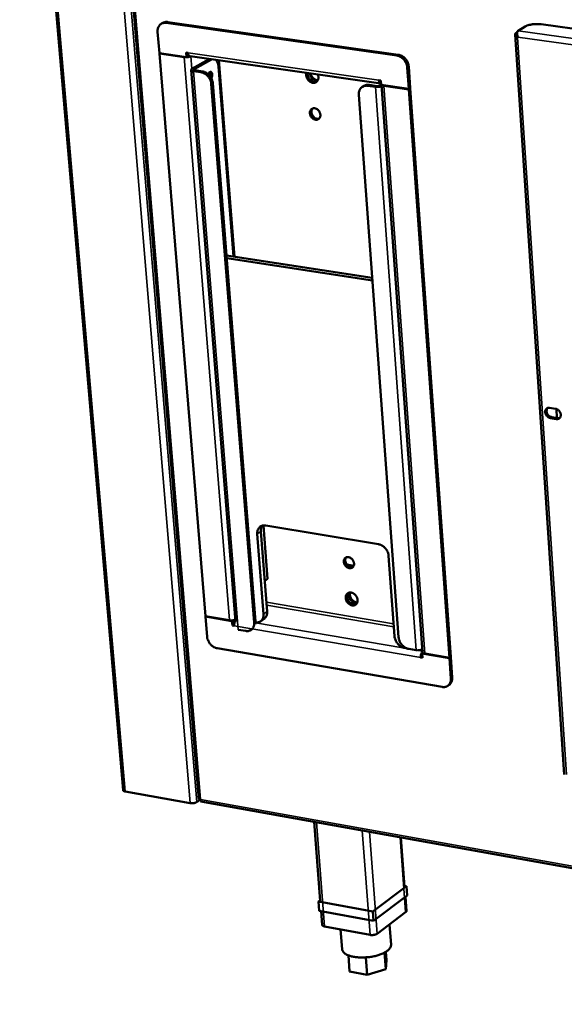
# Model space of a CAD drawing. Units: millimetres. Extents: x 65 to 5898, y 100 to 4100.
# Drawn here: x 4578 to 4744, y 2534 to 2833 of the extents above; entities that cross this region are included whole.
import ezdxf

# ---------------------------------------------------------------- set-up
doc = ezdxf.new("R2010")
doc.units = ezdxf.units.MM
doc.header["$LTSCALE"] = 20
doc.layers.add('Visible (ISO)', color=7, linetype='Continuous', lineweight=50)
doc.layers.add('Visible Narrow (ISO)', color=7, linetype='Continuous', lineweight=35)

msp = doc.modelspace()

# ---------------------------------------------------------------- linework, layer by layer
at = {"layer": 'Visible (ISO)'}
for p, q in [((4609.78, 2598.81), (4578.44, 2963.4)), ((4602.71, 2960.45), (4632.83, 2596.02)), ((4621.46, 2831.4), (4621.91, 2831.65)), ((4622.91, 2831.65), (4692.86, 2821.72)), ((4693.3, 2821.98), (4623.36, 2831.9)), ((4729.67, 2829.27), (4731.83, 2830.56)), ((4736.62, 2831.22), (4970.24, 2798.65)), ((4620.29, 2828.88), (4620.82, 2822.45)), ((4728.71, 2828.13), (4743.66, 2603.54)), ((4729.35, 2828.76), (4728.93, 2828.51)), ((4729.57, 2827.28), (4729.49, 2827.2)), ((4620.82, 2822.45), (4629.05, 2821.27)), ((4621.01, 2822.42), (4620.83, 2822.32)), ((4620.83, 2822.32), (4628.29, 2821.25)), ((4620.83, 2822.32), (4634.78, 2651.59)), ((4629.05, 2821.27), (4628.94, 2822.63)), ((4628.94, 2822.63), (4629.52, 2822.54)), ((4629.05, 2821.27), (4629.5, 2821.52)), ((4629.5, 2821.52), (4629.42, 2822.56)), ((4629.5, 2821.56), (4629.69, 2821.64)), ((4629.82, 2821.71), (4629.69, 2821.64)), ((4687.97, 2813.25), (4630.12, 2821.54)), ((4635.93, 2820.62), (4630.69, 2817.65)), ((4631.38, 2817.55), (4636.62, 2820.52)), ((4636.07, 2820.69), (4635.93, 2820.62)), ((4636.62, 2820.52), (4636.75, 2820.59)), ((4635.14, 2820.18), (4635.12, 2820.21)), ((4638.73, 2818.43), (4643.3, 2760.72)), ((4696.02, 2818.09), (4696.49, 2811.6)), ((4696.46, 2818.35), (4696.92, 2811.86)), ((4643.91, 2650.01), (4630.45, 2817.35)), ((4631.13, 2817), (4633.43, 2816.67)), ((4631.58, 2817.26), (4633.88, 2816.93)), ((4636.56, 2813.09), (4649.57, 2649.66)), ((4637.01, 2813.34), (4650.01, 2649.95)), ((4682.9, 2812.54), (4682.46, 2812.28)), ((4684, 2812.56), (4686.34, 2812.22)), ((4686.78, 2812.48), (4684.44, 2812.82)), ((4687.98, 2814.17), (4687.39, 2814.26)), ((4688.07, 2812.81), (4687.73, 2812.61)), ((4687.93, 2814.18), (4687.98, 2814.11)), ((4688.07, 2812.8), (4687.98, 2814.17)), ((4696.49, 2811.6), (4688.07, 2812.8)), ((4700.62, 2640.66), (4688.17, 2812.79)), ((4696.5, 2811.47), (4688.87, 2812.56)), ((4696.49, 2811.6), (4696.92, 2811.86)), ((4696.93, 2811.73), (4696.5, 2811.47)), ((4696.93, 2811.73), (4696.75, 2811.75)), ((4696.93, 2811.73), (4709.21, 2639.26)), ((4693.39, 2645.2), (4681.31, 2809.79)), ((4708.78, 2638.96), (4696.5, 2811.47)), ((4685.39, 2754.29), (4641.17, 2761.05)), ((4685.45, 2753.43), (4641.24, 2760.2)), ((4739.21, 2714.81), (4741.03, 2714.52)), ((4741.44, 2711.76), (4741.26, 2714.46)), ((4741.24, 2711.43), (4739.41, 2711.72)), ((4739.83, 2712.01), (4741.66, 2711.72)), ((4651.6, 2677.26), (4653.52, 2652.99)), ((4653.65, 2662.91), (4652.37, 2679.14)), ((4653.1, 2679.12), (4687.27, 2673.45)), ((4652.44, 2652.25), (4650.51, 2676.54)), ((4690.36, 2669.91), (4692.16, 2645.49)), ((4679.79, 2666.92), (4677.73, 2667.26)), ((4652.78, 2662.32), (4653.65, 2662.91)), ((4634.78, 2651.59), (4642.08, 2650.35)), ((4634.79, 2651.47), (4634.93, 2651.57)), ((4635.29, 2645.36), (4634.79, 2651.47)), ((4634.79, 2651.47), (4642.84, 2650.1)), ((4642.84, 2650.1), (4643.24, 2650.37)), ((4643.28, 2650.37), (4643.38, 2649.1)), ((4643.8, 2650.52), (4643.83, 2650.16)), ((4652.59, 2650.76), (4651.5, 2650.02)), ((4642.84, 2650.1), (4642.95, 2648.81)), ((4642.95, 2648.81), (4643.38, 2649.1)), ((4642.95, 2648.81), (4643.51, 2648.71)), ((4643.38, 2649.1), (4643.51, 2649.08)), ((4647, 2647.12), (4644.75, 2647.5)), ((4649.97, 2649.14), (4650.01, 2649.95)), ((4638.34, 2641.87), (4706.58, 2630.12)), ((4695.24, 2641.96), (4695.8, 2641.87)), ((4698.76, 2641.28), (4696.47, 2641.67)), ((4700.51, 2639.34), (4700.09, 2639.04)), ((4700.66, 2638.94), (4700.09, 2639.04)), ((4700.63, 2639.32), (4700.51, 2639.34)), ((4700.57, 2640.24), (4700.8, 2640.41)), ((4708.79, 2638.84), (4700.57, 2640.24)), ((4700.57, 2640.24), (4700.66, 2638.94)), ((4708.78, 2638.96), (4701.33, 2640.24)), ((4709.21, 2639.26), (4708.78, 2638.96)), ((4708.79, 2638.84), (4709.21, 2639.14)), ((4709.23, 2632.66), (4708.79, 2638.84)), ((4709.21, 2639.14), (4709.07, 2639.17)), ((4709.65, 2632.97), (4709.21, 2639.14)), ((4708.32, 2630.47), (4708.74, 2630.77)), ((4630.13, 2594.86), (4610.43, 2598.4)), ((4633.29, 2596.01), (4632.14, 2595.2)), ((4633.39, 2595.41), (5604.21, 2420.84)), ((4669.64, 2565.27), (4667.78, 2589.23)), ((4695.22, 2569.48), (4694.11, 2584.49)), ((4685.53, 2562.02), (4695.8, 2569.71)), ((4695.8, 2569.71), (4695.19, 2569.82)), ((4695.8, 2569.71), (4696.01, 2566.82)), ((4696.01, 2566.82), (4685.75, 2559.12)), ((4669.63, 2565.47), (4669.05, 2565.05)), ((4669.05, 2565.05), (4685.53, 2562.02)), ((4669.05, 2565.05), (4669.28, 2562.15)), ((4695.76, 2562.12), (4695.44, 2566.4)), ((4685.75, 2559.12), (4669.28, 2562.15)), ((4670.22, 2557.9), (4669.89, 2562.04)), ((4685.53, 2562.02), (4685.75, 2559.12)), ((4695.53, 2561.74), (4686.91, 2555.25)), ((4690.63, 2558.05), (4691.09, 2551.91)), ((4684.77, 2554.87), (4670.94, 2557.43)), ((4675.79, 2556.53), (4676.26, 2550.53)), ((4678.14, 2548.69), (4678.51, 2543.77)), ((4689.1, 2549.52), (4689.48, 2544.48)), ((4689.5, 2549.75), (4689.69, 2547.19)), ((4683.48, 2548.07), (4683.88, 2542.77)), ((4689.69, 2547.19), (4689.48, 2544.48)), ((4683.88, 2542.77), (4678.51, 2543.77)), ((4689.48, 2544.48), (4683.88, 2542.77))]:
    msp.add_line(p, q, dxfattribs=at)
at = {"layer": 'Visible (ISO)', "flags": 128}
for points in [[(4622.91, 2831.65, 0.040136), (4622.46, 2831.68, 0.059992), (4622.17, 2831.64, 0.018504), (4621.71, 2831.51, 0.041035), (4621.5, 2831.42, 0.042041), (4621.21, 2831.24, 0.04225), (4620.95, 2831, 0.039009), (4620.72, 2830.72, 0.039914), (4620.55, 2830.41, 0.034248), (4620.47, 2830.21, 0.014026), (4620.32, 2829.69, 0.051505), (4620.28, 2829.37, 0.033792), (4620.29, 2828.88)], [(4623.36, 2831.9, 0.041756), (4622.98, 2831.93, 0.041756), (4622.6, 2831.89, 0.039851), (4622.25, 2831.8, 0.039851), (4621.91, 2831.65)], [(4731.83, 2830.56, -0.01649), (4732.21, 2830.75, -0.032442), (4732.4, 2830.82, -0.004183), (4732.98, 2831, -0.015727), (4733.13, 2831.04, -0.010827), (4733.58, 2831.13, -0.012074), (4733.98, 2831.2, -0.010242), (4734.44, 2831.25, -0.010527), (4734.88, 2831.28, -0.010825), (4735.02, 2831.29, -0.001942), (4735.78, 2831.29, -0.021218), (4736.07, 2831.28, -0.011163), (4736.62, 2831.22)], [(4628.29, 2821.25, 0.01559), (4628.63, 2821.22, 0.028559), (4628.82, 2821.22, 0.00389), (4629.27, 2821.24, 0.014471), (4629.39, 2821.26, 0.017197), (4629.52, 2821.28, 0.005415), (4629.92, 2821.36, 0.035342), (4630.07, 2821.4, 0.018371), (4630.34, 2821.51)], [(4630.12, 2821.54, -0.059407), (4629.93, 2821.62, -0.095654), (4629.83, 2821.7, -0.038755), (4629.74, 2821.83, -0.024563), (4629.62, 2822.05, -0.059813), (4629.55, 2822.26, -0.04663), (4629.52, 2822.54)], [(4692.86, 2821.72, -0.029985), (4693.35, 2821.61, -0.050057), (4693.63, 2821.5, -0.011667), (4694.16, 2821.21, -0.029572), (4694.36, 2821.08, -0.026407), (4694.7, 2820.8, -0.027067), (4695, 2820.49, -0.025759), (4695.28, 2820.13, -0.02587), (4695.52, 2819.75, -0.026445), (4695.62, 2819.54, -0.009568), (4695.87, 2818.94, -0.04489), (4695.95, 2818.63, -0.026788), (4696.02, 2818.09)], [(4693.3, 2821.98, -0.029987), (4693.78, 2821.87, -0.050059), (4694.06, 2821.76, -0.011669), (4694.6, 2821.47, -0.029574), (4694.79, 2821.34, -0.02641), (4695.14, 2821.06, -0.02707), (4695.44, 2820.74, -0.025762), (4695.72, 2820.39, -0.025873), (4695.95, 2820.01, -0.026448), (4696.06, 2819.8, -0.00957), (4696.3, 2819.2, -0.044894), (4696.39, 2818.89, -0.026791), (4696.46, 2818.35)], [(4630.69, 2817.65, 0.135556), (4630.55, 2817.58, 0.147708), (4630.47, 2817.46, 0.073928), (4630.46, 2817.33, 0.141687), (4630.48, 2817.27, 0.09234), (4630.53, 2817.22, 0.030861), (4630.71, 2817.11, 0.059767), (4630.91, 2817.03, 0.055082), (4631.13, 2817)], [(4631.38, 2817.55, 0.191864), (4631.3, 2817.51, 0.235283), (4631.27, 2817.44, 0.106389), (4631.29, 2817.39, 0.057736), (4631.35, 2817.33, 0.115468), (4631.46, 2817.26, 0.114456), (4631.58, 2817.26)], [(4634.98, 2820.08, -0.048605), (4635.07, 2820.17, -0.048605), (4635.18, 2820.25, -0.041196), (4635.28, 2820.29, -0.041196), (4635.39, 2820.31)], [(4637.92, 2820.43, -0.033613), (4638.19, 2820.14, -0.058894), (4638.31, 2819.94, -0.014792), (4638.43, 2819.66, -0.010835), (4638.59, 2819.26, -0.042911), (4638.67, 2818.93, -0.028673), (4638.73, 2818.43)], [(4633.43, 2816.67, -0.029925), (4633.91, 2816.56, -0.050075), (4634.19, 2816.45, -0.011636), (4634.71, 2816.17, -0.02949), (4634.9, 2816.04, -0.026121), (4635.24, 2815.76, -0.026834), (4635.54, 2815.45, -0.025401), (4635.81, 2815.1, -0.025541), (4636.05, 2814.73, -0.026059), (4636.15, 2814.52, -0.009336), (4636.4, 2813.92, -0.04437), (4636.49, 2813.61, -0.02641), (4636.56, 2813.09)], [(4637.01, 2813.34, 0.026413), (4636.94, 2813.87, 0.044374), (4636.85, 2814.18, 0.009338), (4636.6, 2814.77, 0.026062), (4636.5, 2814.98, 0.025544), (4636.26, 2815.36, 0.025405), (4635.99, 2815.7, 0.026837), (4635.69, 2816.01, 0.026124), (4635.35, 2816.29, 0.029492), (4635.16, 2816.42, 0.011638), (4634.64, 2816.71, 0.050077), (4634.36, 2816.82, 0.029927), (4633.88, 2816.93)], [(4635.68, 2816.02, -0.049022), (4635.76, 2816.27, -0.061006), (4635.87, 2816.45, -0.027395), (4636.03, 2816.64, -0.057395), (4636.13, 2816.72, -0.092401), (4636.27, 2816.77, -0.102321), (4636.41, 2816.77, -0.098704), (4636.54, 2816.72, -0.08779), (4636.65, 2816.61, -0.052234), (4636.75, 2816.44, -0.052975), (4636.8, 2816.25, -0.030843), (4636.84, 2816.01, -0.034853), (4636.84, 2815.78, -0.029394), (4636.82, 2815.62, -0.014336), (4636.75, 2815.29, -0.052035), (4636.69, 2815.13, -0.031698), (4636.55, 2814.88)], [(4636.11, 2815.56, 0.026604), (4636.15, 2815.8, 0.041715), (4636.16, 2815.96, 0.009904), (4636.14, 2816.16, 0.01229), (4636.12, 2816.33, 0.051912), (4636.09, 2816.44, 0.029639), (4636.01, 2816.63)], [(4668.86, 2815.99, -0.036955), (4669, 2815.6, -0.055106), (4669.04, 2815.33, -0.016681), (4669.05, 2814.88, -0.037204), (4669.03, 2814.69, -0.045309), (4668.95, 2814.4, -0.044059), (4668.82, 2814.13, -0.051057), (4668.66, 2813.9, -0.050625), (4668.45, 2813.71, -0.051781), (4668.21, 2813.56, -0.05201), (4667.94, 2813.47, -0.046377), (4667.65, 2813.44, -0.047398), (4667.36, 2813.45, -0.039126), (4667.04, 2813.53, -0.040708), (4666.76, 2813.64, -0.033962), (4666.46, 2813.82, -0.035279), (4666.21, 2814.03, -0.031774), (4665.96, 2814.28, -0.032252), (4665.76, 2814.57, -0.032318), (4665.59, 2814.87, -0.031802), (4665.46, 2815.2, -0.035436), (4665.41, 2815.41, -0.016492), (4665.35, 2815.86, -0.058576), (4665.36, 2816.1, -0.036237), (4665.43, 2816.48)], [(4665.81, 2816.43, 0.03324), (4665.79, 2816.04, 0.054172), (4665.82, 2815.8, 0.014186), (4665.94, 2815.35, 0.032585), (4666.01, 2815.16, 0.030657), (4666.17, 2814.86, 0.030743), (4666.37, 2814.58, 0.032073), (4666.59, 2814.34, 0.03126), (4666.85, 2814.12, 0.035791), (4667.11, 2813.95, 0.034329), (4667.4, 2813.81, 0.041488), (4667.6, 2813.76, 0.021028), (4667.98, 2813.69, 0.0666), (4668.2, 2813.7, 0.042283), (4668.53, 2813.78)], [(4668.77, 2814.05, -0.040417), (4668.37, 2814.07, -0.064308), (4668.13, 2814.14, -0.019885), (4667.71, 2814.34, -0.039394), (4667.51, 2814.46, -0.033991), (4667.23, 2814.71, -0.034881), (4666.98, 2814.98, -0.033542), (4666.85, 2815.18, -0.015033), (4666.61, 2815.63, -0.05449), (4666.51, 2815.9, -0.034239), (4666.43, 2816.34)], [(4666.72, 2816.3, 0.030477), (4666.81, 2815.9, 0.049449), (4666.91, 2815.67, 0.012146), (4667.15, 2815.26, 0.029981), (4667.26, 2815.1, 0.031256), (4667.48, 2814.86, 0.030479), (4667.74, 2814.64, 0.034734), (4667.9, 2814.53, 0.015769), (4668.29, 2814.33, 0.057661), (4668.5, 2814.25, 0.035438), (4668.86, 2814.2)], [(4681.31, 2809.79, -0.034125), (4681.3, 2810.28, -0.05201), (4681.35, 2810.6, -0.014254), (4681.51, 2811.12, -0.0346), (4681.59, 2811.33, -0.039855), (4681.77, 2811.64, -0.039039), (4682, 2811.92, -0.041793), (4682.27, 2812.15, -0.041649), (4682.57, 2812.34, -0.040373), (4682.78, 2812.42, -0.018065), (4683.25, 2812.56, -0.059258), (4683.55, 2812.59, -0.039529), (4684, 2812.56)], [(4684.44, 2812.82, 0.027918), (4684.11, 2812.85, 0.044887), (4683.89, 2812.84, 0.009931), (4683.62, 2812.8, 0.010563), (4683.37, 2812.74, 0.047764), (4683.19, 2812.68, 0.028807), (4682.9, 2812.54)], [(4686.34, 2812.22, 0.013916), (4686.64, 2812.19, 0.02588), (4686.8, 2812.19, 0.003051), (4687.21, 2812.2, 0.013222), (4687.3, 2812.21, 0.014208), (4687.4, 2812.22, 0.003505), (4687.78, 2812.28, 0.028317), (4687.93, 2812.31, 0.014914), (4688.19, 2812.4)], [(4687.73, 2812.61, -0.023958), (4687.57, 2812.54, -0.044454), (4687.47, 2812.52, -0.009775), (4687.32, 2812.49, -0.007955), (4687.13, 2812.47, -0.036111), (4687, 2812.46, -0.021725), (4686.78, 2812.48)], [(4688.04, 2813.25, -0.068432), (4687.84, 2813.29, -0.108304), (4687.73, 2813.37, -0.048274), (4687.63, 2813.49, -0.028745), (4687.5, 2813.72, -0.063336), (4687.42, 2813.96, -0.051681), (4687.39, 2814.26)], [(4688.87, 2812.56, -0.037342), (4688.68, 2812.59, -0.037342), (4688.49, 2812.65, -0.026857), (4688.37, 2812.71, -0.026857), (4688.25, 2812.78)], [(4669.66, 2803.75, -0.05134), (4669.66, 2803.39, -0.070542), (4669.6, 2803.14, -0.027943), (4669.44, 2802.8, -0.053667), (4669.33, 2802.64, -0.059432), (4669.13, 2802.46, -0.059425), (4668.89, 2802.32, -0.055582), (4668.62, 2802.25, -0.055991), (4668.35, 2802.23, -0.04616), (4668.04, 2802.28, -0.047574), (4667.76, 2802.37, -0.03876), (4667.47, 2802.54, -0.040246), (4667.22, 2802.73, -0.035849), (4666.98, 2802.98, -0.036324), (4666.79, 2803.26, -0.037028), (4666.64, 2803.56, -0.036213), (4666.54, 2803.89, -0.041952), (4666.49, 2804.2, -0.040347), (4666.49, 2804.52, -0.04996), (4666.54, 2804.81, -0.048789), (4666.65, 2805.09, -0.057742), (4666.81, 2805.31, -0.057534), (4667.01, 2805.5, -0.058712), (4667.25, 2805.64, -0.058789), (4667.51, 2805.71, -0.051066), (4667.8, 2805.73, -0.051973), (4668.09, 2805.68, -0.041967), (4668.39, 2805.58, -0.043579), (4668.66, 2805.43, -0.036785), (4668.93, 2805.22, -0.037848), (4669.16, 2804.98, -0.035982), (4669.28, 2804.8, -0.017178), (4669.5, 2804.39, -0.057715), (4669.59, 2804.15, -0.036828), (4669.66, 2803.75)], [(4667.34, 2805.67, 0.04691), (4667.13, 2805.42, 0.072451), (4667.04, 2805.24, 0.02513), (4666.95, 2804.88, 0.045759), (4666.92, 2804.69, 0.037382), (4666.93, 2804.37, 0.03891), (4666.99, 2804.08, 0.034155), (4667.1, 2803.77, 0.034843), (4667.25, 2803.49, 0.034421), (4667.43, 2803.23, 0.033951), (4667.65, 2803, 0.037889), (4667.89, 2802.81, 0.03647), (4668.16, 2802.65, 0.044285), (4668.35, 2802.58, 0.02397), (4668.72, 2802.49, 0.07076), (4668.93, 2802.49, 0.04545), (4669.24, 2802.55)], [(4666.92, 2804.67, 0.029287), (4666.97, 2804.3, 0.048318), (4667.04, 2804.08, 0.011287), (4667.21, 2803.68, 0.028825), (4667.3, 2803.52, 0.028527), (4667.4, 2803.38, 0.011069), (4667.68, 2803.03, 0.047694), (4667.84, 2802.87, 0.028971), (4668.15, 2802.66)], [(4739.41, 2711.72, -0.041526), (4739.06, 2711.82, -0.064805), (4738.85, 2711.93, -0.021217), (4738.52, 2712.18, -0.040291), (4738.36, 2712.34, -0.038419), (4738.16, 2712.6, -0.038148), (4738.01, 2712.89, -0.04224), (4737.91, 2713.18, -0.040829), (4737.86, 2713.49, -0.050121), (4737.87, 2713.78, -0.048866), (4737.93, 2714.07, -0.059372), (4738.05, 2714.31, -0.059227), (4738.21, 2714.52, -0.062738), (4738.36, 2714.63, -0.035948), (4738.66, 2714.78, -0.082445), (4738.89, 2714.83, -0.060817), (4739.21, 2714.81)], [(4738.59, 2714.75, 0.049775), (4738.41, 2714.49, 0.076046), (4738.34, 2714.3, 0.028024), (4738.29, 2713.94, 0.048208), (4738.29, 2713.73, 0.039584), (4738.35, 2713.42, 0.040937), (4738.45, 2713.13, 0.037358), (4738.61, 2712.85, 0.03755), (4738.8, 2712.6, 0.039597), (4738.95, 2712.45, 0.020514), (4739.28, 2712.21, 0.063907), (4739.49, 2712.1, 0.040767), (4739.83, 2712.01)], [(4741.03, 2714.52, -0.041553), (4741.39, 2714.42, -0.064834), (4741.59, 2714.31, -0.021245), (4741.93, 2714.06, -0.040322), (4742.09, 2713.91, -0.038459), (4742.28, 2713.64, -0.038189), (4742.43, 2713.36, -0.042283), (4742.53, 2713.06, -0.040884), (4742.58, 2712.75, -0.050159), (4742.57, 2712.46, -0.048927), (4742.51, 2712.17, -0.059379), (4742.4, 2711.93, -0.059259), (4742.23, 2711.72, -0.06269), (4742.08, 2711.61, -0.03592), (4741.78, 2711.46, -0.082377), (4741.55, 2711.41, -0.060764), (4741.24, 2711.43)], [(4741.66, 2711.72, 0.032707), (4741.82, 2711.7, 0.032707), (4741.98, 2711.71, 0.03125), (4742.13, 2711.73, 0.03125), (4742.28, 2711.77)], [(4650.51, 2676.54, -0.035063), (4650.5, 2677.01, -0.052996), (4650.55, 2677.31, -0.014892), (4650.69, 2677.8, -0.035675), (4650.77, 2678, -0.041212), (4650.95, 2678.29, -0.040459), (4651.17, 2678.56, -0.042759), (4651.43, 2678.77, -0.042751), (4651.72, 2678.95, -0.040437), (4651.92, 2679.02, -0.018009), (4652.38, 2679.14, -0.058843), (4652.67, 2679.16, -0.039479), (4653.1, 2679.12)], [(4652.09, 2679.08, 0.031635), (4651.88, 2678.76, 0.052397), (4651.79, 2678.55, 0.012603), (4651.7, 2678.27, 0.011278), (4651.62, 2677.94, 0.046797), (4651.59, 2677.68, 0.02987), (4651.6, 2677.26)], [(4687.27, 2673.45, -0.028936), (4687.75, 2673.34, -0.048609), (4688.02, 2673.23, -0.01098), (4688.54, 2672.93, -0.028511), (4688.73, 2672.81, -0.025647), (4689.07, 2672.53, -0.026211), (4689.36, 2672.22, -0.025322), (4689.63, 2671.88, -0.025292), (4689.87, 2671.51, -0.026376), (4689.97, 2671.31, -0.009555), (4690.21, 2670.72, -0.045034), (4690.29, 2670.43, -0.026746), (4690.36, 2669.91)], [(4679.88, 2667.59, -0.053052), (4679.88, 2667.25, -0.072383), (4679.82, 2667, -0.02926), (4679.66, 2666.68, -0.055655), (4679.56, 2666.53, -0.060328), (4679.36, 2666.36, -0.060344), (4679.13, 2666.24, -0.054632), (4678.86, 2666.17, -0.055189), (4678.59, 2666.16, -0.044479), (4678.29, 2666.21, -0.046091), (4678.01, 2666.32, -0.037493), (4677.73, 2666.48, -0.038949), (4677.48, 2666.67, -0.03525), (4677.25, 2666.92, -0.035525), (4677.06, 2667.19, -0.037136), (4676.92, 2667.48, -0.036074), (4676.81, 2667.8, -0.042873), (4676.76, 2668.1, -0.041144), (4676.77, 2668.41, -0.051639), (4676.82, 2668.69, -0.05061), (4676.93, 2668.95, -0.059306), (4677.08, 2669.16, -0.059211), (4677.28, 2669.34, -0.058666), (4677.52, 2669.46, -0.058783), (4677.77, 2669.53, -0.049548), (4678.06, 2669.53, -0.05068), (4678.34, 2669.49, -0.040416), (4678.64, 2669.38, -0.042122), (4678.9, 2669.23, -0.035846), (4679.16, 2669.02, -0.036778), (4679.39, 2668.78, -0.035727), (4679.51, 2668.6, -0.017075), (4679.73, 2668.21, -0.057824), (4679.81, 2667.98, -0.036648), (4679.88, 2667.59)], [(4677.52, 2669.46, 0.046309), (4677.34, 2669.21, 0.071954), (4677.26, 2669.02, 0.024658), (4677.2, 2668.68, 0.045096), (4677.19, 2668.48, 0.036524), (4677.22, 2668.18, 0.038113), (4677.3, 2667.9, 0.0334), (4677.42, 2667.61, 0.034077), (4677.58, 2667.35, 0.033793), (4677.77, 2667.1, 0.033265), (4678, 2666.89, 0.037421), (4678.24, 2666.72, 0.035911), (4678.51, 2666.58, 0.044079), (4678.7, 2666.52, 0.02385), (4679.05, 2666.45, 0.070763), (4679.25, 2666.45, 0.045294), (4679.55, 2666.53)], [(4677.19, 2668.6, 0.031833), (4677.25, 2668.2, 0.051837), (4677.33, 2667.97, 0.013184), (4677.53, 2667.55, 0.031205), (4677.64, 2667.38, 0.030963), (4677.76, 2667.23, 0.012993), (4678.08, 2666.89, 0.051334), (4678.27, 2666.73, 0.031574), (4678.62, 2666.54)], [(4677.34, 2657.13, -0.049621), (4677.34, 2657.5, -0.068879), (4677.4, 2657.77, -0.026363), (4677.56, 2658.13, -0.051784), (4677.67, 2658.3, -0.057046), (4677.87, 2658.5, -0.057003), (4678.12, 2658.65, -0.053097), (4678.4, 2658.75, -0.053645), (4678.69, 2658.78, -0.044095), (4679.02, 2658.75, -0.045624), (4679.32, 2658.67, -0.036855), (4679.64, 2658.53, -0.038462), (4679.93, 2658.34, -0.033593), (4680.21, 2658.1, -0.034296), (4680.44, 2657.83, -0.033942), (4680.64, 2657.53, -0.033424), (4680.8, 2657.2, -0.0376), (4680.91, 2656.87, -0.036087), (4680.96, 2656.51, -0.044359), (4680.96, 2656.2, -0.042737), (4680.9, 2655.87, -0.052529), (4680.79, 2655.59, -0.051828), (4680.63, 2655.34, -0.057031), (4680.43, 2655.14, -0.057015), (4680.18, 2654.99, -0.05305), (4679.9, 2654.89, -0.053623), (4679.61, 2654.86, -0.044045), (4679.28, 2654.89, -0.045592), (4678.98, 2654.97, -0.036817), (4678.66, 2655.11, -0.038432), (4678.37, 2655.3, -0.033564), (4678.09, 2655.54, -0.034268), (4677.86, 2655.81, -0.033916), (4677.73, 2656, -0.015469), (4677.5, 2656.45, -0.055526), (4677.41, 2656.7, -0.034723), (4677.34, 2657.13)], [(4678.17, 2658.67, 0.047563), (4677.95, 2658.38, 0.073499), (4677.86, 2658.16, 0.025762), (4677.78, 2657.76, 0.046267), (4677.76, 2657.53, 0.037287), (4677.8, 2657.17, 0.038915), (4677.89, 2656.84, 0.033959), (4678.04, 2656.5, 0.034662), (4678.22, 2656.19, 0.034379), (4678.46, 2655.9, 0.033824), (4678.73, 2655.65, 0.038227), (4679.01, 2655.45, 0.03667), (4679.33, 2655.29, 0.045263), (4679.56, 2655.22, 0.024964), (4679.97, 2655.15, 0.072349), (4680.21, 2655.16, 0.046563), (4680.56, 2655.26)], [(4680.78, 2655.57, -0.038661), (4680.41, 2655.58, -0.062204), (4680.18, 2655.63, -0.018409), (4679.78, 2655.79, -0.037711), (4679.59, 2655.89, -0.032252), (4679.31, 2656.1, -0.033227), (4679.06, 2656.34, -0.031553), (4678.84, 2656.61, -0.031482), (4678.66, 2656.91, -0.033652), (4678.52, 2657.22, -0.032557), (4678.42, 2657.55, -0.038479), (4678.39, 2657.76, -0.019023), (4678.38, 2658.2, -0.063287), (4678.41, 2658.42, -0.039451), (4678.53, 2658.77)], [(4678.72, 2658.78, 0.035054), (4678.64, 2658.44, 0.05733), (4678.62, 2658.23, 0.015467), (4678.66, 2657.82, 0.034342), (4678.69, 2657.64, 0.029685), (4678.79, 2657.34, 0.030591), (4678.92, 2657.05, 0.028888), (4679.09, 2656.78, 0.02895), (4679.29, 2656.53, 0.030232), (4679.51, 2656.31, 0.029439), (4679.77, 2656.11, 0.03369), (4679.93, 2656.02, 0.014975), (4680.3, 2655.84, 0.056363), (4680.51, 2655.77, 0.034385), (4680.86, 2655.73)], [(4642.08, 2650.35, 0.01621), (4642.36, 2650.31, 0.029742), (4642.52, 2650.31, 0.004045), (4642.9, 2650.32, 0.015469), (4643, 2650.33, 0.01607), (4643.1, 2650.35, 0.004353), (4643.46, 2650.41, 0.031191), (4643.6, 2650.45, 0.016821), (4643.86, 2650.54)], [(4643.89, 2650.25, 0.026157), (4643.73, 2649.96, 0.044589), (4643.66, 2649.79, 0.009863), (4643.59, 2649.52, 0.009395), (4643.53, 2649.25, 0.042459), (4643.5, 2649.05, 0.025537), (4643.51, 2648.71)], [(4652.44, 2652.25, -0.03379), (4652.45, 2651.8, -0.051498), (4652.41, 2651.51, -0.01396), (4652.27, 2651.03, -0.034324), (4652.2, 2650.85, -0.03965), (4652.04, 2650.56, -0.038874), (4651.83, 2650.3, -0.041341), (4651.59, 2650.09, -0.041287), (4651.32, 2649.91, -0.03949), (4651.14, 2649.84, -0.017342), (4650.7, 2649.7, -0.057998), (4650.43, 2649.66, -0.038611), (4650.02, 2649.68)], [(4652.59, 2650.76, 0.035778), (4652.87, 2650.99, 0.05728), (4653.02, 2651.16, 0.015427), (4653.25, 2651.52, 0.035751), (4653.33, 2651.68, 0.030967), (4653.39, 2651.85, 0.011771), (4653.5, 2652.3, 0.047711), (4653.53, 2652.57, 0.030626), (4653.52, 2652.99)], [(4649.57, 2649.66, -0.035296), (4649.59, 2649.2, -0.053247), (4649.54, 2648.89, -0.015043), (4649.4, 2648.41, -0.035944), (4649.32, 2648.21, -0.0415), (4649.14, 2647.92, -0.040787), (4648.92, 2647.66, -0.042932), (4648.66, 2647.45, -0.042979), (4648.37, 2647.28, -0.040397), (4648.18, 2647.21, -0.017973), (4647.72, 2647.09, -0.058698), (4647.43, 2647.07, -0.039419), (4647, 2647.12)], [(4638.34, 2641.87, -0.028692), (4637.87, 2641.98, -0.048344), (4637.6, 2642.09, -0.010823), (4637.09, 2642.38, -0.028249), (4636.9, 2642.51, -0.025272), (4636.58, 2642.79, -0.025864), (4636.28, 2643.09, -0.024934), (4636.02, 2643.43, -0.024907), (4635.79, 2643.79, -0.026011), (4635.69, 2643.99, -0.009334), (4635.45, 2644.56, -0.044568), (4635.36, 2644.85, -0.026392), (4635.29, 2645.36)], [(4695.24, 2641.96, -0.028728), (4694.76, 2642.08, -0.048301), (4694.49, 2642.19, -0.010838), (4693.97, 2642.49, -0.028303), (4693.78, 2642.62, -0.025521), (4693.45, 2642.89, -0.026061), (4693.15, 2643.2, -0.025264), (4692.89, 2643.54, -0.025204), (4692.65, 2643.91, -0.026388), (4692.55, 2644.11, -0.009562), (4692.31, 2644.69, -0.045089), (4692.23, 2644.98, -0.026763), (4692.16, 2645.49)], [(4696.47, 2641.67, -0.028726), (4695.99, 2641.79, -0.048298), (4695.72, 2641.9, -0.010837), (4695.2, 2642.19, -0.028302), (4695.01, 2642.32, -0.025525), (4694.68, 2642.6, -0.026063), (4694.38, 2642.91, -0.02527), (4694.12, 2643.25, -0.02521), (4693.88, 2643.61, -0.026396), (4693.78, 2643.82, -0.009567), (4693.54, 2644.4, -0.045101), (4693.46, 2644.69, -0.026771), (4693.39, 2645.2)], [(4700.56, 2641.48, -0.017524), (4700.31, 2641.39, -0.032507), (4700.16, 2641.35, -0.00471), (4699.8, 2641.28, -0.016732), (4699.7, 2641.26, -0.015713), (4699.59, 2641.25, -0.004175), (4699.21, 2641.24, -0.030059), (4699.05, 2641.24, -0.016486), (4698.76, 2641.28)], [(4700.61, 2640.79, 0.025411), (4700.45, 2640.58, 0.045339), (4700.38, 2640.45, 0.009293), (4700.24, 2640.13, 0.024269), (4700.2, 2640.01, 0.020862), (4700.17, 2639.89, 0.006976), (4700.1, 2639.52, 0.037594), (4700.08, 2639.34, 0.021864), (4700.09, 2639.04)], [(4700.51, 2639.34, -0.026262), (4700.51, 2639.47, -0.026262), (4700.52, 2639.6, -0.026889), (4700.55, 2639.74, -0.026889), (4700.59, 2639.87)], [(4701.33, 2640.24, -0.040369), (4701.12, 2640.27, -0.050879), (4700.96, 2640.33, -0.019684), (4700.8, 2640.43, -0.037719), (4700.72, 2640.48, -0.099289), (4700.67, 2640.54, -0.056727), (4700.62, 2640.66)], [(4706.58, 2630.12, 0.038827), (4707.02, 2630.07, 0.058), (4707.32, 2630.09, 0.017549), (4707.78, 2630.2, 0.039738), (4707.98, 2630.28, 0.042526), (4708.28, 2630.44, 0.042417), (4708.54, 2630.66, 0.040757), (4708.77, 2630.92, 0.041385), (4708.95, 2631.21, 0.03628), (4709.04, 2631.41, 0.015268), (4709.19, 2631.89, 0.053744), (4709.24, 2632.2, 0.035619), (4709.23, 2632.66)], [(4708.74, 2630.77, 0.034461), (4709.02, 2631, 0.055487), (4709.16, 2631.18, 0.014459), (4709.38, 2631.54, 0.03446), (4709.46, 2631.69, 0.03016), (4709.52, 2631.86, 0.011248), (4709.63, 2632.3, 0.046843), (4709.66, 2632.56, 0.029853), (4709.65, 2632.97)], [(4610.43, 2598.4, -0.041047), (4610.24, 2598.44, -0.052011), (4610.09, 2598.5, -0.01997), (4609.94, 2598.58, -0.036917), (4609.87, 2598.64, -0.09783), (4609.82, 2598.7, -0.056699), (4609.78, 2598.81)], [(4632.14, 2595.2, -0.023715), (4631.89, 2595.06, -0.043958), (4631.75, 2595, -0.008631), (4631.37, 2594.9, -0.022177), (4631.22, 2594.87, -0.018607), (4631.08, 2594.85, -0.006185), (4630.65, 2594.82, -0.035441), (4630.46, 2594.82, -0.02002), (4630.13, 2594.86)], [(4695.76, 2562.12, -0.053926), (4695.74, 2562.02, -0.053926), (4695.71, 2561.93, -0.070779), (4695.63, 2561.82, -0.070779), (4695.53, 2561.74)], [(4670.94, 2557.43, -0.04184), (4670.72, 2557.47, -0.053087), (4670.56, 2557.54, -0.020556), (4670.4, 2557.64, -0.037165), (4670.31, 2557.7, -0.097608), (4670.26, 2557.77, -0.057161), (4670.22, 2557.9)], [(4686.91, 2555.25, -0.025055), (4686.65, 2555.09, -0.046129), (4686.5, 2555.03, -0.009518), (4686.1, 2554.92, -0.023436), (4685.94, 2554.88, -0.01935), (4685.79, 2554.86, -0.00662), (4685.33, 2554.83, -0.036467), (4685.13, 2554.83, -0.020807), (4684.77, 2554.87)], [(4691.09, 2551.91, -0.043472), (4691.07, 2551.54, -0.071783), (4691.01, 2551.33, -0.021598), (4690.8, 2550.93, -0.041714), (4690.67, 2550.74, -0.025774), (4690.39, 2550.42, -0.029367), (4690.1, 2550.17, -0.018145), (4689.69, 2549.87, -0.02101), (4689.32, 2549.64, -0.014009), (4688.8, 2549.36, -0.015888), (4688.33, 2549.15, -0.011654), (4687.74, 2548.92, -0.012802), (4687.19, 2548.74, -0.010323), (4686.55, 2548.56, -0.010973), (4685.93, 2548.41, -0.009682), (4685.26, 2548.28, -0.00997), (4684.6, 2548.18, -0.009593), (4683.91, 2548.11, -0.009578), (4683.23, 2548.06, -0.010037), (4682.56, 2548.03, -0.009715), (4681.87, 2548.04, -0.011105), (4681.25, 2548.07, -0.010412), (4680.58, 2548.12, -0.013029), (4680.01, 2548.2, -0.011819), (4679.39, 2548.32, -0.016266), (4678.9, 2548.44, -0.0143), (4678.35, 2548.61, -0.021639), (4677.94, 2548.77, -0.018671), (4677.49, 2549, -0.030375), (4677.17, 2549.19, -0.02677), (4676.84, 2549.45, -0.043049), (4676.68, 2549.62, -0.022562), (4676.43, 2549.97, -0.0732), (4676.33, 2550.17, -0.044783), (4676.26, 2550.53)]]:
    msp.add_lwpolyline(points, format="xyb", dxfattribs=at)
at = {"layer": 'Visible (ISO)'}
for points, knots in [([(4728.93, 2828.51), (4728.64, 2828.34), (4728.65, 2827.99), (4728.96, 2827.64), (4729.09, 2827.49), (4729.28, 2827.34), (4729.49, 2827.2)], [-3.141593, -3.141593, -3.141593, -3.141593, -2.04607, -2.04607, -2.04607, -1.570796, -1.570796, -1.570796, -1.570796]), ([(4729.57, 2827.28), (4729.32, 2827.84), (4729.24, 2828.48), (4729.39, 2828.89), (4729.45, 2829.06), (4729.55, 2829.2), (4729.67, 2829.27)], [1.570796, 1.570796, 1.570796, 1.570796, 2.666319, 2.666319, 2.666319, 3.141593, 3.141593, 3.141593, 3.141593]), ([(4632.83, 2596.02), (4632.84, 2596), (4632.9, 2595.98), (4633.02, 2595.98), (4633.1, 2595.98), (4633.2, 2595.99), (4633.32, 2596.01)], [-0.6110368, -0.6110368, -0.6110368, -0.6110368, -0.2469362, -0.2469362, -0.2469362, 0, 0, 0, 0]), ([(4633.39, 2595.42), (4633.32, 2595.43), (4633.28, 2595.52), (4633.28, 2595.68), (4633.28, 2595.78), (4633.29, 2595.89), (4633.32, 2596.01)], [-0.6809528, -0.6809528, -0.6809528, -0.6809528, -0.2469362, -0.2469362, -0.2469362, 0, 0, 0, 0])]:
    msp.add_open_spline(points, degree=3, knots=knots, dxfattribs=at)
at = {"layer": 'Visible Narrow (ISO)'}
for p, q in [((4579.09, 2963.32), (4610.43, 2598.4)), ((4599.73, 2960.81), (4630.13, 2594.86)), ((4601.9, 2960.55), (4632.14, 2595.2)), ((4633.32, 2596.01), (4603.22, 2960.39)), ((4622.91, 2831.65), (4623.36, 2831.9)), ((4729.31, 2828.46), (4728.93, 2828.51)), ((4729.49, 2827.2), (4744.35, 2603.6)), ((4968.69, 2793.76), (4729.57, 2827.28)), ((4729.67, 2829.27), (4969.98, 2795.66)), ((4628.29, 2821.25), (4628.47, 2821.35)), ((4642.08, 2650.35), (4628.29, 2821.25)), ((4629.52, 2822.54), (4687.39, 2814.26)), ((4629.69, 2821.64), (4629.97, 2821.6)), ((4630.69, 2817.65), (4630.38, 2821.51)), ((4635.93, 2820.62), (4636.62, 2820.52)), ((4692.86, 2821.72), (4693.3, 2821.98)), ((4630.69, 2817.65), (4631.38, 2817.55)), ((4631.38, 2817.55), (4631.4, 2817.3)), ((4638.01, 2820.34), (4638.01, 2820.41)), ((4638.97, 2820.28), (4643.69, 2760.66)), ((4696.02, 2818.09), (4696.46, 2818.35)), ((4631.58, 2817.26), (4631.13, 2817)), ((4631.13, 2817), (4644.75, 2647.5)), ((4633.88, 2816.93), (4633.43, 2816.67)), ((4636.56, 2813.09), (4637.01, 2813.34)), ((4667.2, 2813.9), (4668.38, 2813.73)), ((4684, 2812.56), (4684.44, 2812.82)), ((4686.34, 2812.22), (4686.78, 2812.48)), ((4698.76, 2641.28), (4686.34, 2812.22)), ((4687.73, 2812.61), (4688.18, 2812.55)), ((4687.98, 2814.13), (4687.96, 2814.13)), ((4688.87, 2812.56), (4689.04, 2812.66)), ((4701.33, 2640.24), (4688.87, 2812.56)), ((4739.41, 2711.72), (4739.83, 2712.01)), ((4741.24, 2711.43), (4741.66, 2711.72)), ((4650.51, 2676.54), (4651.6, 2677.26)), ((4691.88, 2649.29), (4653.3, 2655.83)), ((4653.37, 2654.92), (4691.95, 2648.38)), ((4653.52, 2652.99), (4652.44, 2652.25)), ((4643.51, 2648.71), (4700.09, 2639.04)), ((4650.01, 2649.95), (4649.57, 2649.66)), ((4700.6, 2640.96), (4650.02, 2649.59)), ((4709.23, 2632.66), (4709.65, 2632.97)), ((4633.32, 2596.01), (5603.68, 2421.62)), ((4668.48, 2589.1), (4670.94, 2557.43)), ((4684.77, 2554.87), (4682.37, 2586.6)), ((4684.58, 2586.21), (4686.91, 2555.25)), ((4693.84, 2584.54), (4695.53, 2561.74))]:
    msp.add_line(p, q, dxfattribs=at)

doc.saveas('drawing.dxf')
